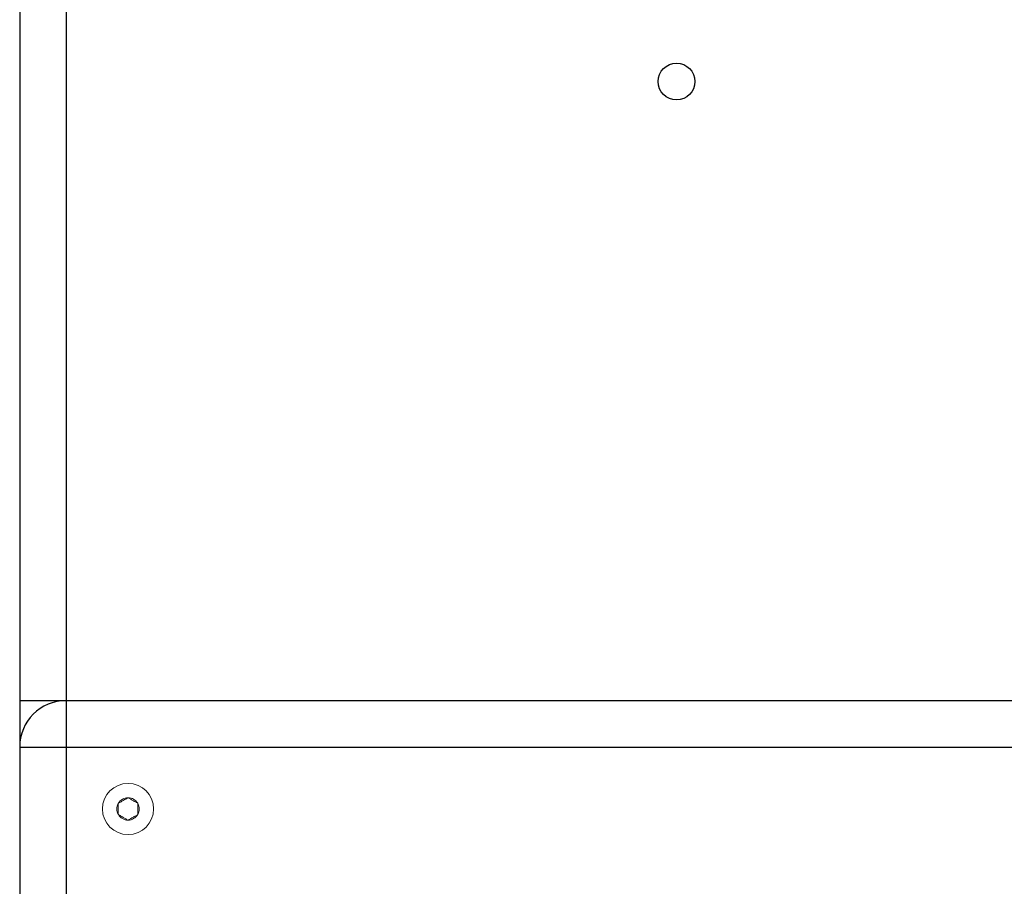
# Model space of a CAD drawing. Units: inches. Extents: x 14 to 162, y 43 to 151.
# Drawn here: x 129 to 137, y 85 to 92 of the extents above; entities that cross this region are included whole.
import ezdxf

# ---------------------------------------------------------------- set-up
doc = ezdxf.new("R2010")
doc.units = ezdxf.units.IN
doc.header["$MEASUREMENT"] = 0

msp = doc.modelspace()

# ---------------------------------------------------------------- linework, layer by layer
for p, q in [((129.1066, 98.9882), (129.1066, 49.2382)), ((129.4816, 98.9882), (129.4816, 49.2382)), ((129.4816, 98.9882), (129.4816, 49.2382)), ((129.1066, 86.8632), (159.6066, 86.8632)), ((129.1066, 86.4882), (159.6066, 86.4882))]:
    msp.add_line(p, q)
at = {"lineweight": 15}
for p, q in [((129.9143, 86.0403), (129.9197, 86.0435)), ((129.9197, 86.0435), (129.9255, 86.0468)), ((129.9255, 86.0468), (129.9313, 86.0502)), ((129.9313, 86.0502), (129.9372, 86.0536)), ((129.9372, 86.0536), (129.9414, 86.056)), ((129.9414, 86.056), (129.9457, 86.0584)), ((129.9457, 86.0584), (129.9499, 86.0609)), ((129.9499, 86.0609), (129.9542, 86.0634)), ((129.9542, 86.0634), (129.9584, 86.0658)), ((129.9584, 86.0658), (129.9626, 86.0682)), ((129.9626, 86.0682), (129.9672, 86.0709)), ((129.9672, 86.0709), (129.9718, 86.0735)), ((129.9718, 86.0735), (129.9762, 86.0761)), ((129.9762, 86.0761), (129.9806, 86.0786)), ((129.9816, 86.0792), (129.9806, 86.0786)), ((129.9825, 86.0786), (129.9816, 86.0792)), ((129.9825, 86.0786), (129.9877, 86.0756)), ((129.9877, 86.0756), (129.993, 86.0725)), ((129.993, 86.0725), (129.9985, 86.0694)), ((129.9985, 86.0694), (130.0042, 86.0661)), ((130.0042, 86.0661), (130.0101, 86.0627)), ((130.0101, 86.0627), (130.016, 86.0593)), ((130.016, 86.0593), (130.0202, 86.0569)), ((130.0202, 86.0569), (130.0244, 86.0544)), ((130.0244, 86.0544), (130.0286, 86.052)), ((130.0286, 86.052), (130.0329, 86.0495)), ((130.0329, 86.0495), (130.0372, 86.0471)), ((130.0372, 86.0471), (130.0414, 86.0446)), ((130.0414, 86.0446), (130.046, 86.042)), ((129.9037, 86.0342), (129.9028, 86.0337)), ((129.9028, 86.0337), (129.9028, 86.0326)), ((129.9028, 85.9438), (129.9028, 86.0326)), ((129.9037, 86.0342), (129.909, 86.0372)), ((129.909, 86.0372), (129.9143, 86.0403)), ((130.046, 86.042), (130.0505, 86.0394)), ((130.0505, 86.0394), (130.055, 86.0368)), ((130.055, 86.0368), (130.0594, 86.0342)), ((130.0603, 86.0337), (130.0594, 86.0342)), ((130.0603, 86.0326), (130.0603, 86.0337)), ((130.0603, 86.0326), (130.0603, 85.9438)), ((129.9028, 85.9438), (129.9028, 85.9428)), ((129.9028, 85.9428), (129.9037, 85.9423)), ((129.9081, 85.9397), (129.9037, 85.9423)), ((129.9126, 85.9371), (129.9081, 85.9397)), ((129.9171, 85.9345), (129.9126, 85.9371)), ((129.9217, 85.9319), (129.9171, 85.9345)), ((129.9259, 85.9294), (129.9217, 85.9319)), ((129.9302, 85.927), (129.9259, 85.9294)), ((129.9345, 85.9245), (129.9302, 85.927)), ((129.9387, 85.9221), (129.9345, 85.9245)), ((129.9429, 85.9196), (129.9387, 85.9221)), ((129.9471, 85.9172), (129.9429, 85.9196)), ((129.953, 85.9138), (129.9471, 85.9172)), ((129.9589, 85.9104), (129.953, 85.9138)), ((129.9646, 85.9071), (129.9589, 85.9104)), ((129.9701, 85.9039), (129.9646, 85.9071)), ((129.9754, 85.9009), (129.9701, 85.9039)), ((129.9806, 85.8979), (129.9754, 85.9009)), ((129.9806, 85.8979), (129.9816, 85.8973)), ((129.9816, 85.8973), (129.9825, 85.8979)), ((129.9869, 85.9004), (129.9825, 85.8979)), ((129.9913, 85.903), (129.9869, 85.9004)), ((129.9959, 85.9056), (129.9913, 85.903)), ((130.0005, 85.9082), (129.9959, 85.9056)), ((130.0047, 85.9107), (130.0005, 85.9082)), ((130.0089, 85.9131), (130.0047, 85.9107)), ((130.0132, 85.9156), (130.0089, 85.9131)), ((130.0174, 85.918), (130.0132, 85.9156)), ((130.0217, 85.9205), (130.0174, 85.918)), ((130.0259, 85.9229), (130.0217, 85.9205)), ((130.0318, 85.9263), (130.0259, 85.9229)), ((130.0376, 85.9297), (130.0318, 85.9263)), ((130.0434, 85.933), (130.0376, 85.9297)), ((130.0488, 85.9362), (130.0434, 85.933)), ((130.0541, 85.9392), (130.0488, 85.9362)), ((130.0594, 85.9423), (130.0541, 85.9392)), ((130.0594, 85.9423), (130.0603, 85.9428)), ((130.0603, 85.9428), (130.0603, 85.9438))]:
    msp.add_line(p, q, dxfattribs=at)
msp.add_circle((134.4113, 91.8632), 0.1485)
msp.add_circle((129.9816, 85.9882), 0.2067, dxfattribs=at)
msp.add_arc((129.4816, 86.4882), 0.375, 90, 180)
for start, end in [(90.58266, 149.41734), (30.58266, 89.41734), (150.58266, 209.41734), (330.58266, 29.41734), (210.58266, 269.41734), (270.58266, 329.41734)]:
    msp.add_arc((129.9816, 85.9882), 0.0904, start, end, dxfattribs=at)

doc.saveas('drawing.dxf')
